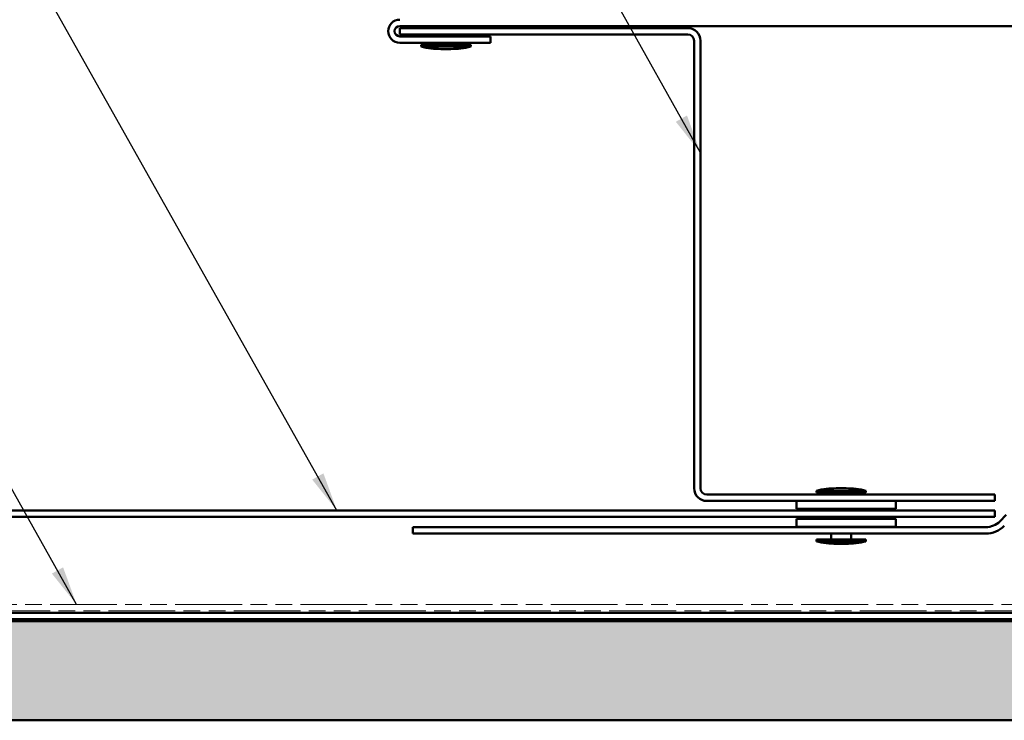
# Model space of a CAD drawing. Units: inches. Extents: x 4 to 250, y 4 to 160.
# Drawn here: x 103 to 140, y 97 to 123 of the extents above; entities that cross this region are included whole.
import ezdxf

# ---------------------------------------------------------------- set-up
doc = ezdxf.new("R2010")
doc.units = ezdxf.units.IN
doc.header["$LTSCALE"] = 15
doc.header["$MEASUREMENT"] = 0
doc.linetypes.add('DOUBLE_DASH_CHAIN', pattern=[1.2403, 0.6614, -0.0827, 0.1654, -0.0827, 0.1654, -0.0827])
for name, color, linetype, lineweight in [('Hatch (ANSI)', 7, 'Continuous', 18), ('Symbol (ANSI)', 7, 'Continuous', 25), ('Visible (ANSI)', 7, 'Continuous', 50)]:
    doc.layers.add(name, color=color, linetype=linetype, lineweight=lineweight)
doc.styles.add('Note Text (ANSI)', font='tahoma.ttf')
doc.dimstyles.new('Default (ANSI)$7', dxfattribs={"dimscale": 15, "dimtxt": 0.12, "dimasz": 0.098425, "dimexe": 0.125, "dimexo": 0.0625, "dimgap": 0.031496, "dimtad": 0, "dimtih": 1, "dimtoh": 1, "dimrnd": 1e-08, "dimzin": 4, "dimdsep": 46, "dimtxsty": 'Note Text (ANSI)', "dimcen": 0.09, "dimdle": 0.393701, "dimclrd": 256, "dimclre": 256, "dimclrt": 256, "dimadec": 0, "dimazin": 1, "dimtfac": 1, "dimtofl": 0, "dimtmove": 0, "dimatfit": 3, "dimfxl": 1, "dimtolj": 1, "dimtzin": 4, "dimlwd": -1, "dimlwe": -1, "dimarcsym": 0})

msp = doc.modelspace()

# ---------------------------------------------------------------- hatches: boundary and pattern name
at = {"layer": 'Hatch (ANSI)', "true_color": 0x804000}
h = msp.add_hatch(dxfattribs=at)
h.set_pattern_fill('INSUL', color=36, scale=5, style=0)
h.paths.add_polyline_path([(32.81907, 100.66017), (32.81907, 96.91017), (160.59637, 96.91017), (160.59637, 100.66017)])

# ---------------------------------------------------------------- linework, layer by layer
at = {"layer": 'Visible (ANSI)', "color": 1, "true_color": 0xff0000}
for p, q in [((161.34637, 123.16767), (117.02137, 123.16767)), ((127.91137, 123.09267), (117.02137, 123.09267)), ((117.02137, 122.85267), (117.02137, 123.09267)), ((127.91137, 122.85267), (117.02137, 122.85267)), ((117.02137, 122.77767), (120.45637, 122.77767)), ((117.02137, 122.53767), (120.45637, 122.53767)), ((120.45637, 122.77767), (120.45637, 122.53767)), ((128.15137, 105.68517), (128.15137, 122.61267)), ((128.39137, 105.68517), (128.39137, 122.61267)), ((139.52137, 105.44517), (128.63137, 105.44517)), ((139.52137, 105.20517), (139.52137, 105.44517)), ((139.52137, 105.20517), (128.63137, 105.20517))]:
    msp.add_line(p, q, dxfattribs=at)
at = {"layer": 'Visible (ANSI)'}
for p, q in [((118.39387, 123.09267), (118.39387, 123.16767)), ((118.39387, 122.77767), (118.39387, 122.85267)), ((119.14387, 123.09267), (119.14387, 123.16767)), ((119.14387, 122.77767), (119.14387, 122.85267)), ((117.83137, 122.46267), (119.70637, 122.46267)), ((117.83137, 122.46267), (117.83137, 122.38767)), ((118.39387, 122.46267), (118.39387, 122.53767)), ((119.14387, 122.46267), (119.14387, 122.53767)), ((119.70637, 122.46267), (119.70637, 122.38767)), ((117.83137, 122.38767), (119.70637, 122.38767)), ((118.58137, 122.29767), (118.95637, 122.29767)), ((132.77137, 105.59517), (134.64637, 105.59517)), ((132.77137, 105.59517), (132.77137, 105.52017)), ((132.77137, 105.52017), (134.64637, 105.52017)), ((133.33387, 105.44517), (133.33387, 105.52017)), ((133.52137, 105.68517), (133.89637, 105.68517)), ((134.08387, 105.44517), (134.08387, 105.52017)), ((134.64637, 105.59517), (134.64637, 105.52017)), ((133.33387, 104.84517), (133.33387, 104.90517)), ((133.33387, 104.53017), (133.33387, 104.60517)), ((134.08387, 104.84517), (134.08387, 104.90517)), ((134.08387, 104.53017), (134.08387, 104.60517)), ((133.33387, 104.21517), (133.33387, 104.23017)), ((134.08387, 104.21517), (134.08387, 104.23017)), ((133.33387, 103.75017), (133.33387, 103.97517)), ((134.08387, 103.75017), (134.08387, 103.97517)), ((132.77137, 103.75017), (134.64637, 103.75017)), ((132.77137, 103.75017), (132.77137, 103.67517)), ((132.77137, 103.67517), (134.64637, 103.67517)), ((133.52137, 103.58517), (133.89637, 103.58517)), ((134.64637, 103.75017), (134.64637, 103.67517))]:
    msp.add_line(p, q, dxfattribs=at)
at = {"layer": 'Visible (ANSI)', "color": 56, "true_color": 0x808000}
for p, q in [((132.02137, 104.90517), (132.02137, 105.20517)), ((132.02137, 105.20517), (135.77137, 105.20517)), ((135.77137, 105.20517), (135.77137, 104.90517)), ((135.77137, 104.90517), (132.02137, 104.90517)), ((132.02137, 104.53017), (135.77137, 104.53017)), ((132.02137, 104.23017), (132.02137, 104.53017)), ((135.77137, 104.23017), (132.02137, 104.23017)), ((135.77137, 104.53017), (135.77137, 104.23017))]:
    msp.add_line(p, q, dxfattribs=at)
at = {"layer": 'Visible (ANSI)', "color": 5, "true_color": 0x0000ff}
for p, q in [((74.31437, 104.84517), (139.52137, 104.84517)), ((139.52137, 104.60517), (74.31437, 104.60517)), ((139.52137, 104.60517), (139.52137, 104.84517)), ((139.70597, 104.43484), (139.94634, 104.67521)), ((117.52387, 104.21517), (117.52387, 103.97517)), ((117.52387, 104.21517), (139.17564, 104.21517)), ((139.17564, 103.97517), (117.52387, 103.97517))]:
    msp.add_line(p, q, dxfattribs=at)
at = {"layer": 'Visible (ANSI)', "color": 30, "linetype": 'DOUBLE_DASH_CHAIN', "lineweight": 18, "ltscale": 0.254374, "true_color": 0xff8000}
for p, q in [((32.81907, 101.29017), (160.59637, 101.29017)), ((160.59637, 101.05017), (32.81907, 101.05017))]:
    msp.add_line(p, q, dxfattribs=at)
at = {"layer": 'Visible (ANSI)', "color": 30, "true_color": 0xff8000}
for p, q in [((32.81907, 100.97517), (160.59637, 100.97517)), ((160.59637, 100.73517), (32.81907, 100.73517))]:
    msp.add_line(p, q, dxfattribs=at)
at = {"layer": 'Visible (ANSI)', "color": 36, "true_color": 0x804000}
for p, q in [((32.81907, 100.66017), (160.59637, 100.66017)), ((160.59637, 96.91017), (32.81907, 96.91017))]:
    msp.add_line(p, q, dxfattribs=at)
at = {"layer": 'Visible (ANSI)', "color": 1, "true_color": 0xff0000}
for centre, radius, start, end in [((117.02137, 122.97267), 0.435, 90, 270), ((117.02137, 122.97267), 0.195, 90, 270), ((127.91137, 122.61267), 0.48, 0, 90), ((127.91137, 122.61267), 0.24, 0, 90), ((128.63137, 105.68517), 0.48, 180, 270), ((128.63137, 105.68517), 0.24, 180, 270)]:
    msp.add_arc(centre, radius, start, end, dxfattribs=at)
at = {"layer": 'Visible (ANSI)'}
for centre, start, end in [((118.59912, 125.61555), 256.620889, 269.693565), ((118.93863, 125.61555), 270.306435, 283.379111), ((133.53912, 102.36729), 90.306435, 103.379111), ((133.87863, 102.36729), 76.620889, 89.693565), ((133.53912, 106.90305), 256.620889, 269.693565), ((133.87863, 106.90305), 270.306435, 283.379111)]:
    msp.add_arc(centre, 3.31792, start, end, dxfattribs=at)
at = {"layer": 'Visible (ANSI)', "color": 5, "true_color": 0x0000ff}
for radius in [0.75, 0.99]:
    msp.add_arc((139.17564, 104.96517), radius, 270, 315, dxfattribs=at)

# ---------------------------------------------------------------- leaders
at = {"layer": 'Symbol (ANSI)', "annotation_type": 0, "has_hookline": 1, "hookline_direction": 1}
for points, text_width in [([(160.31137, 115.27299), (139.39951, 152.31169), (137.92313, 152.31169)], 26.31578), ([(128.39137, 118.37728), (113.25847, 145.40653), (111.78209, 145.40653)], 10.09765), ([(114.65044, 104.84517), (96.49489, 137.10979), (95.01851, 137.10979)], 10.23788), ([(104.81043, 101.29017), (87.22637, 132.56494), (85.74999, 132.56494)], 11.74291)]:
    msp.add_leader(points, dimstyle='Default (ANSI)$7', override={"dimtad": 0}, dxfattribs=dict(at, text_width=text_width))

doc.saveas('drawing.dxf')
